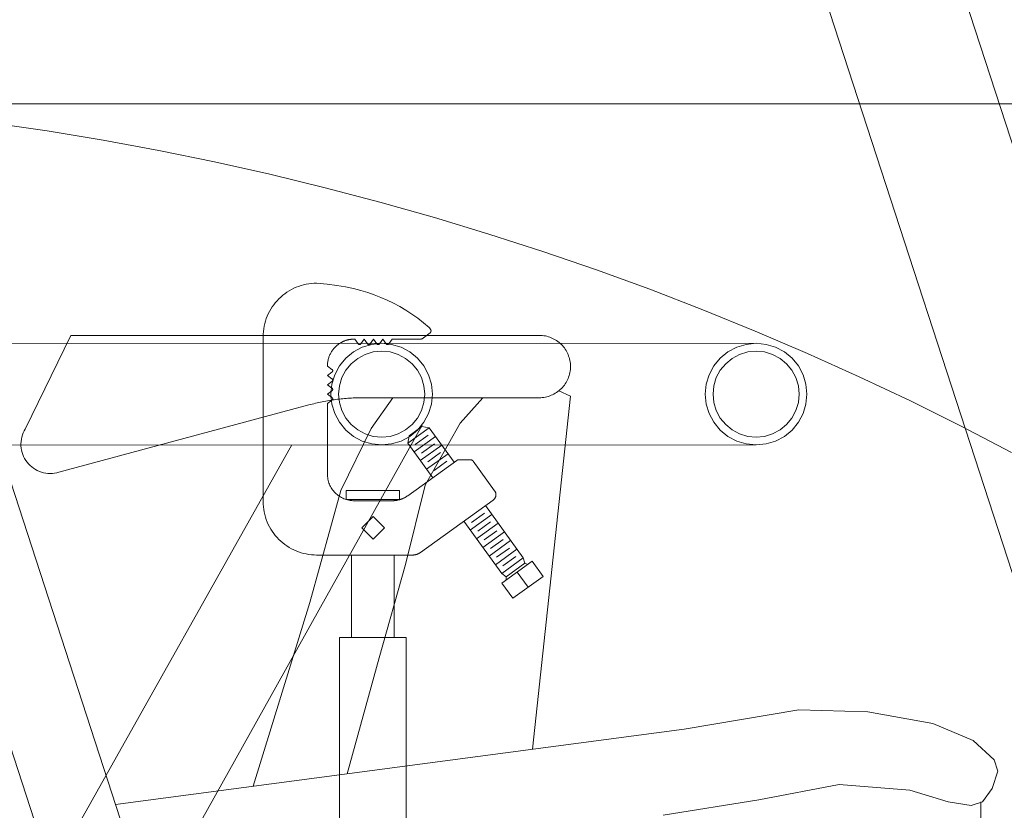
# Model space of a CAD drawing. Units: inches. Extents: x -1427 to 524, y -806 to 1404.
# Drawn here: x -470 to -452, y 807 to 822 of the extents above; entities that cross this region are included whole.
import ezdxf

# ---------------------------------------------------------------- set-up
doc = ezdxf.new("R2010")
doc.units = ezdxf.units.IN
doc.header["$LTSCALE"] = 48
doc.header["$MEASUREMENT"] = 0
doc.layers.add('X - Plan & Section', color=7, linetype='Continuous', lineweight=18)

# ---------------------------------------------------------------- blocks, each defined once
blk = doc.blocks.new('Group-6')
at = {"layer": 'X - Plan & Section', "transparency": 33554687}
for p, q in [((-598.513, 230.837), (-589.342, 202.611)), ((-617.854, 229.461), (-608.774, 201.517)), ((-595.458, 229.461), (-586.378, 201.517)), ((-616.07, 228.941), (-607.136, 201.444)), ((-618.465, 222.293), (-518.011, 222.293)), ((-606.272, 218.863), (-606.227, 218.88)), ((-606.227, 218.88), (-606.18, 218.896)), ((-606.18, 218.896), (-606.133, 218.909)), ((-606.133, 218.909), (-606.085, 218.92)), ((-606.085, 218.92), (-606.036, 218.928)), ((-606.036, 218.928), (-605.988, 218.934)), ((-605.988, 218.934), (-605.939, 218.938)), ((-605.939, 218.938), (-605.89, 218.939)), ((-605.89, 218.939), (-605.693, 218.92)), ((-605.693, 218.92), (-605.515, 218.897)), ((-605.515, 218.897), (-605.353, 218.87)), ((-606.561, 218.68), (-606.524, 218.712)), ((-606.524, 218.712), (-606.485, 218.742)), ((-606.485, 218.742), (-606.445, 218.77)), ((-606.445, 218.77), (-606.404, 218.797)), ((-606.404, 218.797), (-606.361, 218.821)), ((-606.361, 218.821), (-606.317, 218.843)), ((-606.317, 218.843), (-606.272, 218.863)), ((-605.353, 218.87), (-605.204, 218.839)), ((-605.204, 218.839), (-605.066, 218.804)), ((-605.066, 218.804), (-604.936, 218.764)), ((-604.936, 218.764), (-604.812, 218.721)), ((-604.812, 218.721), (-604.691, 218.673)), ((-606.721, 218.495), (-606.693, 218.535)), ((-606.693, 218.535), (-606.663, 218.573)), ((-606.663, 218.573), (-606.631, 218.611)), ((-606.631, 218.611), (-606.597, 218.646)), ((-606.597, 218.646), (-606.561, 218.68)), ((-604.691, 218.673), (-604.572, 218.62)), ((-604.572, 218.62), (-604.454, 218.563)), ((-604.454, 218.563), (-604.338, 218.501)), ((-606.814, 218.322), (-606.794, 218.367)), ((-606.794, 218.367), (-606.772, 218.41)), ((-606.772, 218.41), (-606.747, 218.453)), ((-606.747, 218.453), (-606.721, 218.495)), ((-604.338, 218.501), (-604.223, 218.434)), ((-604.223, 218.434), (-604.11, 218.361)), ((-604.11, 218.361), (-604, 218.283)), ((-606.87, 218.134), (-606.86, 218.182)), ((-606.86, 218.182), (-606.847, 218.229)), ((-606.847, 218.229), (-606.831, 218.276)), ((-606.831, 218.276), (-606.814, 218.322)), ((-604, 218.283), (-603.892, 218.2)), ((-603.892, 218.2), (-603.788, 218.11)), ((-611.339, 216.211), (-610.487, 217.963)), ((-610.487, 217.963), (-601.728, 217.963)), ((-606.89, 217.939), (-606.888, 217.988)), ((-606.888, 217.988), (-606.885, 218.037)), ((-606.885, 218.037), (-606.879, 218.086)), ((-606.879, 218.086), (-606.87, 218.134)), ((-603.919, 217.901), (-603.77, 218.008)), ((-603.788, 218.11), (-603.762, 218.077)), ((-603.768, 218.01), (-603.77, 218.008)), ((-603.767, 218.011), (-603.768, 218.01)), ((-603.765, 218.013), (-603.767, 218.011)), ((-603.763, 218.015), (-603.765, 218.013)), ((-603.762, 218.017), (-603.763, 218.015)), ((-603.762, 218.077), (-603.761, 218.075)), ((-603.761, 218.019), (-603.762, 218.017)), ((-603.761, 218.075), (-603.76, 218.073)), ((-603.759, 218.021), (-603.761, 218.019)), ((-603.76, 218.073), (-603.759, 218.071)), ((-603.759, 218.071), (-603.757, 218.069)), ((-603.758, 218.023), (-603.759, 218.021)), ((-603.757, 218.025), (-603.758, 218.023)), ((-603.757, 218.069), (-603.756, 218.067)), ((-603.756, 218.027), (-603.757, 218.025)), ((-603.756, 218.067), (-603.755, 218.065)), ((-603.755, 218.029), (-603.756, 218.027)), ((-603.755, 218.065), (-603.755, 218.062)), ((-603.755, 218.062), (-603.754, 218.06)), ((-603.754, 218.032), (-603.755, 218.029)), ((-603.754, 218.06), (-603.753, 218.058)), ((-603.753, 218.036), (-603.754, 218.034)), ((-603.754, 218.034), (-603.754, 218.032)), ((-603.753, 218.058), (-603.753, 218.055)), ((-603.753, 218.055), (-603.753, 218.053)), ((-603.753, 218.053), (-603.752, 218.051)), ((-603.752, 218.041), (-603.753, 218.039)), ((-603.753, 218.039), (-603.753, 218.036)), ((-603.752, 218.051), (-603.752, 218.048)), ((-603.752, 218.048), (-603.752, 218.046)), ((-603.752, 218.046), (-603.752, 218.043)), ((-603.752, 218.043), (-603.752, 218.041)), ((-601.728, 217.963), (-601.699, 217.962)), ((-601.699, 217.962), (-601.671, 217.96)), ((-601.671, 217.96), (-601.642, 217.956)), ((-614.191, 217.81), (-597.674, 217.814)), ((-606.89, 217.813), (-606.89, 217.939)), ((-606.89, 217.813), (-606.89, 215.913)), ((-605.518, 217.766), (-605.505, 217.777)), ((-605.505, 217.777), (-605.493, 217.786)), ((-605.493, 217.786), (-605.48, 217.796)), ((-605.48, 217.796), (-605.467, 217.805)), ((-605.467, 217.805), (-605.454, 217.813)), ((-605.454, 217.813), (-605.447, 217.818)), ((-605.447, 217.818), (-605.439, 217.823)), ((-605.439, 217.823), (-605.432, 217.828)), ((-605.432, 217.828), (-605.425, 217.832)), ((-605.425, 217.832), (-605.417, 217.837)), ((-605.417, 217.837), (-605.409, 217.841)), ((-605.409, 217.841), (-605.401, 217.845)), ((-605.401, 217.845), (-605.394, 217.849)), ((-605.394, 217.849), (-605.386, 217.853)), ((-605.386, 217.853), (-605.378, 217.856)), ((-605.378, 217.856), (-605.37, 217.859)), ((-605.37, 217.859), (-605.361, 217.863)), ((-605.361, 217.863), (-605.353, 217.866)), ((-605.353, 217.866), (-605.345, 217.869)), ((-605.345, 217.869), (-605.337, 217.871)), ((-605.337, 217.871), (-605.328, 217.874)), ((-605.328, 217.874), (-605.32, 217.876)), ((-605.32, 217.876), (-605.311, 217.878)), ((-605.311, 217.878), (-605.303, 217.88)), ((-605.303, 217.88), (-605.294, 217.882)), ((-605.294, 217.882), (-605.286, 217.883)), ((-605.286, 217.883), (-605.277, 217.885)), ((-605.277, 217.885), (-605.268, 217.886)), ((-605.268, 217.886), (-605.26, 217.887)), ((-605.26, 217.887), (-605.251, 217.888)), ((-605.251, 217.888), (-605.242, 217.889)), ((-605.242, 217.889), (-605.233, 217.889)), ((-605.233, 217.889), (-605.225, 217.89)), ((-605.225, 217.89), (-605.216, 217.89)), ((-605.216, 217.89), (-605.207, 217.89)), ((-605.207, 217.89), (-605.198, 217.889)), ((-605.198, 217.889), (-605.19, 217.889)), ((-605.19, 217.889), (-605.177, 217.889)), ((-605.177, 217.889), (-605.115, 217.803)), ((-605.114, 217.802), (-605.115, 217.803)), ((-605.113, 217.8), (-605.114, 217.802)), ((-605.112, 217.799), (-605.113, 217.8)), ((-605.11, 217.797), (-605.112, 217.799)), ((-605.109, 217.796), (-605.11, 217.797)), ((-605.107, 217.795), (-605.109, 217.796)), ((-605.106, 217.794), (-605.107, 217.795)), ((-605.104, 217.793), (-605.106, 217.794)), ((-605.103, 217.792), (-605.104, 217.793)), ((-605.101, 217.791), (-605.103, 217.792)), ((-605.099, 217.79), (-605.101, 217.791)), ((-605.097, 217.79), (-605.099, 217.79)), ((-605.095, 217.79), (-605.097, 217.79)), ((-605.093, 217.789), (-605.095, 217.79)), ((-605.091, 217.789), (-605.093, 217.789)), ((-605.09, 217.789), (-605.091, 217.789)), ((-605.088, 217.789), (-605.09, 217.789)), ((-605.086, 217.789), (-605.088, 217.789)), ((-605.084, 217.79), (-605.086, 217.789)), ((-605.082, 217.79), (-605.084, 217.79)), ((-605.08, 217.79), (-605.082, 217.79)), ((-605.078, 217.791), (-605.08, 217.79)), ((-605.077, 217.792), (-605.078, 217.791)), ((-605.075, 217.793), (-605.077, 217.792)), ((-605.073, 217.794), (-605.075, 217.793)), ((-605.072, 217.795), (-605.073, 217.794)), ((-605.07, 217.796), (-605.072, 217.795)), ((-605.069, 217.797), (-605.07, 217.796)), ((-605.068, 217.799), (-605.069, 217.797)), ((-605.066, 217.8), (-605.068, 217.799)), ((-605.065, 217.802), (-605.066, 217.8)), ((-605.064, 217.803), (-605.065, 217.802)), ((-605.064, 217.803), (-605.002, 217.889)), ((-605.037, 217.741), (-604.859, 217.795)), ((-605.002, 217.889), (-604.94, 217.803)), ((-604.939, 217.802), (-604.94, 217.803)), ((-604.938, 217.8), (-604.939, 217.802)), ((-604.937, 217.799), (-604.938, 217.8)), ((-604.935, 217.797), (-604.937, 217.799)), ((-604.934, 217.796), (-604.935, 217.797)), ((-604.932, 217.795), (-604.934, 217.796)), ((-604.931, 217.794), (-604.932, 217.795)), ((-604.929, 217.793), (-604.931, 217.794)), ((-604.928, 217.792), (-604.929, 217.793)), ((-604.926, 217.791), (-604.928, 217.792)), ((-604.924, 217.79), (-604.926, 217.791)), ((-604.922, 217.79), (-604.924, 217.79)), ((-604.92, 217.79), (-604.922, 217.79)), ((-604.918, 217.789), (-604.92, 217.79)), ((-604.916, 217.789), (-604.918, 217.789)), ((-604.915, 217.789), (-604.916, 217.789)), ((-604.913, 217.789), (-604.915, 217.789)), ((-604.911, 217.789), (-604.913, 217.789)), ((-604.909, 217.79), (-604.911, 217.789)), ((-604.907, 217.79), (-604.909, 217.79)), ((-604.905, 217.79), (-604.907, 217.79)), ((-604.903, 217.791), (-604.905, 217.79)), ((-604.902, 217.792), (-604.903, 217.791)), ((-604.9, 217.793), (-604.902, 217.792)), ((-604.898, 217.794), (-604.9, 217.793)), ((-604.897, 217.795), (-604.898, 217.794)), ((-604.895, 217.796), (-604.897, 217.795)), ((-604.894, 217.797), (-604.895, 217.796)), ((-604.893, 217.799), (-604.894, 217.797)), ((-604.891, 217.8), (-604.893, 217.799)), ((-604.89, 217.802), (-604.891, 217.8)), ((-604.889, 217.803), (-604.89, 217.802)), ((-604.889, 217.803), (-604.827, 217.889)), ((-604.859, 217.795), (-604.674, 217.814)), ((-604.827, 217.889), (-604.765, 217.803)), ((-604.764, 217.802), (-604.765, 217.803)), ((-604.763, 217.8), (-604.764, 217.802)), ((-604.762, 217.799), (-604.763, 217.8)), ((-604.76, 217.797), (-604.762, 217.799)), ((-604.759, 217.796), (-604.76, 217.797)), ((-604.757, 217.795), (-604.759, 217.796)), ((-604.756, 217.794), (-604.757, 217.795)), ((-604.754, 217.793), (-604.756, 217.794)), ((-604.753, 217.792), (-604.754, 217.793)), ((-604.751, 217.791), (-604.753, 217.792)), ((-604.749, 217.79), (-604.751, 217.791)), ((-604.747, 217.79), (-604.749, 217.79)), ((-604.745, 217.79), (-604.747, 217.79)), ((-604.743, 217.789), (-604.745, 217.79)), ((-604.742, 217.789), (-604.743, 217.789)), ((-604.74, 217.789), (-604.742, 217.789)), ((-604.738, 217.789), (-604.74, 217.789)), ((-604.736, 217.789), (-604.738, 217.789)), ((-604.734, 217.79), (-604.736, 217.789)), ((-604.732, 217.79), (-604.734, 217.79)), ((-604.73, 217.79), (-604.732, 217.79)), ((-604.728, 217.791), (-604.73, 217.79)), ((-604.727, 217.792), (-604.728, 217.791)), ((-604.725, 217.793), (-604.727, 217.792)), ((-604.723, 217.794), (-604.725, 217.793)), ((-604.722, 217.795), (-604.723, 217.794)), ((-604.72, 217.796), (-604.722, 217.795)), ((-604.719, 217.797), (-604.72, 217.796)), ((-604.718, 217.799), (-604.719, 217.797)), ((-604.716, 217.8), (-604.718, 217.799)), ((-604.715, 217.802), (-604.716, 217.8)), ((-604.714, 217.803), (-604.715, 217.802)), ((-604.714, 217.803), (-604.652, 217.889)), ((-604.674, 217.814), (-604.489, 217.795)), ((-604.652, 217.889), (-604.59, 217.803)), ((-604.589, 217.802), (-604.59, 217.803)), ((-604.588, 217.8), (-604.589, 217.802)), ((-604.587, 217.799), (-604.588, 217.8)), ((-604.585, 217.797), (-604.587, 217.799)), ((-604.584, 217.796), (-604.585, 217.797)), ((-604.582, 217.795), (-604.584, 217.796)), ((-604.581, 217.794), (-604.582, 217.795)), ((-604.579, 217.793), (-604.581, 217.794)), ((-604.578, 217.792), (-604.579, 217.793)), ((-604.576, 217.791), (-604.578, 217.792)), ((-604.574, 217.79), (-604.576, 217.791)), ((-604.572, 217.79), (-604.574, 217.79)), ((-604.57, 217.79), (-604.572, 217.79)), ((-604.568, 217.789), (-604.57, 217.79)), ((-604.567, 217.789), (-604.568, 217.789)), ((-604.565, 217.789), (-604.567, 217.789)), ((-604.563, 217.789), (-604.565, 217.789)), ((-604.561, 217.789), (-604.563, 217.789)), ((-604.559, 217.79), (-604.561, 217.789)), ((-604.557, 217.79), (-604.559, 217.79)), ((-604.555, 217.79), (-604.557, 217.79)), ((-604.553, 217.791), (-604.555, 217.79)), ((-604.552, 217.792), (-604.553, 217.791)), ((-604.55, 217.793), (-604.552, 217.792)), ((-604.548, 217.794), (-604.55, 217.793)), ((-604.547, 217.795), (-604.548, 217.794)), ((-604.545, 217.796), (-604.547, 217.795)), ((-604.544, 217.797), (-604.545, 217.796)), ((-604.543, 217.799), (-604.544, 217.797)), ((-604.541, 217.8), (-604.543, 217.799)), ((-604.54, 217.802), (-604.541, 217.8)), ((-604.539, 217.803), (-604.54, 217.802)), ((-604.539, 217.803), (-604.477, 217.889)), ((-604.489, 217.795), (-604.31, 217.741)), ((-604.477, 217.889), (-603.951, 217.889)), ((-603.95, 217.889), (-603.951, 217.889)), ((-603.949, 217.889), (-603.95, 217.889)), ((-603.948, 217.889), (-603.949, 217.889)), ((-603.946, 217.889), (-603.948, 217.889)), ((-603.945, 217.889), (-603.946, 217.889)), ((-603.944, 217.889), (-603.945, 217.889)), ((-603.943, 217.89), (-603.944, 217.889)), ((-603.942, 217.89), (-603.943, 217.89)), ((-603.941, 217.89), (-603.942, 217.89)), ((-603.94, 217.89), (-603.941, 217.89)), ((-603.939, 217.89), (-603.94, 217.89)), ((-603.938, 217.891), (-603.939, 217.89)), ((-603.937, 217.891), (-603.938, 217.891)), ((-603.936, 217.891), (-603.937, 217.891)), ((-603.935, 217.892), (-603.936, 217.891)), ((-603.934, 217.892), (-603.935, 217.892)), ((-603.933, 217.892), (-603.934, 217.892)), ((-603.932, 217.893), (-603.933, 217.892)), ((-603.931, 217.893), (-603.932, 217.893)), ((-603.93, 217.894), (-603.931, 217.893)), ((-603.929, 217.894), (-603.93, 217.894)), ((-603.928, 217.895), (-603.929, 217.894)), ((-603.927, 217.895), (-603.928, 217.895)), ((-603.926, 217.896), (-603.927, 217.895)), ((-603.925, 217.896), (-603.926, 217.896)), ((-603.924, 217.897), (-603.925, 217.896)), ((-603.923, 217.897), (-603.924, 217.897)), ((-603.922, 217.898), (-603.923, 217.897)), ((-603.921, 217.899), (-603.922, 217.898)), ((-603.92, 217.899), (-603.921, 217.899)), ((-603.919, 217.901), (-603.92, 217.9)), ((-603.92, 217.9), (-603.92, 217.899)), ((-601.642, 217.956), (-601.614, 217.952)), ((-601.614, 217.952), (-601.586, 217.945)), ((-601.586, 217.945), (-601.558, 217.938)), ((-601.558, 217.938), (-601.531, 217.929)), ((-601.531, 217.929), (-601.505, 217.918)), ((-601.505, 217.918), (-601.478, 217.907)), ((-601.478, 217.907), (-601.453, 217.894)), ((-601.453, 217.894), (-601.428, 217.88)), ((-601.428, 217.88), (-601.404, 217.864)), ((-601.404, 217.864), (-601.38, 217.848)), ((-601.38, 217.848), (-601.358, 217.83)), ((-601.358, 217.83), (-601.336, 217.812)), ((-601.336, 217.812), (-601.315, 217.792)), ((-601.315, 217.792), (-601.296, 217.771)), ((-598.037, 217.741), (-597.859, 217.795)), ((-597.859, 217.795), (-597.674, 217.814)), ((-597.674, 217.814), (-597.489, 217.795)), ((-597.489, 217.795), (-597.31, 217.741)), ((-605.648, 217.589), (-605.641, 217.604)), ((-605.641, 217.604), (-605.634, 217.618)), ((-605.634, 217.618), (-605.627, 217.632)), ((-605.627, 217.632), (-605.619, 217.645)), ((-605.619, 217.645), (-605.611, 217.659)), ((-605.611, 217.659), (-605.602, 217.672)), ((-605.602, 217.672), (-605.593, 217.685)), ((-605.593, 217.685), (-605.583, 217.698)), ((-605.583, 217.698), (-605.573, 217.71)), ((-605.573, 217.71), (-605.563, 217.722)), ((-605.563, 217.722), (-605.552, 217.734)), ((-605.552, 217.734), (-605.541, 217.745)), ((-605.541, 217.745), (-605.529, 217.756)), ((-605.529, 217.756), (-605.518, 217.766)), ((-605.346, 217.535), (-605.202, 217.654)), ((-605.202, 217.654), (-605.037, 217.741)), ((-605.121, 217.533), (-604.982, 217.607)), ((-604.982, 217.607), (-604.831, 217.653)), ((-604.831, 217.653), (-604.674, 217.669)), ((-604.674, 217.669), (-604.517, 217.653)), ((-604.517, 217.653), (-604.366, 217.607)), ((-604.366, 217.607), (-604.227, 217.533)), ((-604.31, 217.741), (-604.146, 217.654)), ((-604.146, 217.654), (-604.002, 217.535)), ((-601.296, 217.771), (-601.277, 217.75)), ((-601.277, 217.75), (-601.259, 217.727)), ((-601.259, 217.727), (-601.243, 217.704)), ((-601.243, 217.704), (-601.228, 217.679)), ((-601.228, 217.679), (-601.213, 217.655)), ((-601.213, 217.655), (-601.201, 217.629)), ((-601.201, 217.629), (-601.189, 217.603)), ((-601.189, 217.603), (-601.179, 217.576)), ((-598.346, 217.535), (-598.202, 217.654)), ((-598.202, 217.654), (-598.037, 217.741)), ((-598.121, 217.533), (-597.982, 217.607)), ((-597.982, 217.607), (-597.831, 217.653)), ((-597.831, 217.653), (-597.674, 217.669)), ((-597.674, 217.669), (-597.517, 217.653)), ((-597.517, 217.653), (-597.366, 217.607)), ((-597.366, 217.607), (-597.227, 217.533)), ((-597.31, 217.741), (-597.146, 217.654)), ((-597.146, 217.654), (-597.002, 217.535)), ((-605.689, 217.421), (-605.687, 217.436)), ((-605.689, 217.405), (-605.689, 217.421)), ((-605.687, 217.436), (-605.686, 217.452)), ((-605.686, 217.452), (-605.683, 217.468)), ((-605.683, 217.468), (-605.681, 217.483)), ((-605.681, 217.483), (-605.677, 217.499)), ((-605.677, 217.499), (-605.674, 217.514)), ((-605.674, 217.514), (-605.669, 217.53)), ((-605.669, 217.53), (-605.665, 217.545)), ((-605.665, 217.545), (-605.66, 217.56)), ((-605.66, 217.56), (-605.654, 217.575)), ((-605.654, 217.575), (-605.648, 217.589)), ((-605.464, 217.391), (-605.346, 217.535)), ((-605.343, 217.311), (-605.243, 217.433)), ((-605.243, 217.433), (-605.121, 217.533)), ((-604.227, 217.533), (-604.105, 217.433)), ((-604.105, 217.433), (-604.005, 217.311)), ((-604.002, 217.535), (-603.884, 217.391)), ((-601.179, 217.576), (-601.17, 217.549)), ((-601.17, 217.549), (-601.162, 217.521)), ((-601.162, 217.521), (-601.156, 217.493)), ((-601.156, 217.493), (-601.151, 217.465)), ((-601.151, 217.465), (-601.147, 217.437)), ((-601.147, 217.437), (-601.145, 217.408)), ((-601.145, 217.408), (-601.145, 217.38)), ((-598.464, 217.391), (-598.346, 217.535)), ((-598.343, 217.311), (-598.243, 217.433)), ((-598.243, 217.433), (-598.121, 217.533)), ((-597.227, 217.533), (-597.105, 217.433)), ((-597.105, 217.433), (-597.005, 217.311)), ((-597.002, 217.535), (-596.884, 217.391)), ((-605.69, 217.389), (-605.689, 217.405)), ((-605.604, 217.327), (-605.69, 217.389)), ((-605.69, 217.214), (-605.604, 217.276)), ((-605.606, 217.049), (-605.552, 217.227)), ((-605.604, 217.327), (-605.602, 217.326)), ((-605.602, 217.277), (-605.604, 217.276)), ((-605.602, 217.326), (-605.601, 217.325)), ((-605.601, 217.278), (-605.602, 217.277)), ((-605.601, 217.325), (-605.599, 217.324)), ((-605.599, 217.279), (-605.601, 217.278)), ((-605.599, 217.324), (-605.598, 217.322)), ((-605.598, 217.281), (-605.599, 217.279)), ((-605.598, 217.322), (-605.597, 217.321)), ((-605.597, 217.282), (-605.598, 217.281)), ((-605.597, 217.321), (-605.596, 217.319)), ((-605.596, 217.284), (-605.597, 217.282)), ((-605.596, 217.319), (-605.594, 217.318)), ((-605.594, 217.285), (-605.596, 217.284)), ((-605.594, 217.318), (-605.593, 217.316)), ((-605.593, 217.287), (-605.594, 217.285)), ((-605.593, 217.316), (-605.593, 217.314)), ((-605.593, 217.314), (-605.592, 217.313)), ((-605.592, 217.29), (-605.593, 217.289)), ((-605.593, 217.289), (-605.593, 217.287)), ((-605.592, 217.313), (-605.591, 217.311)), ((-605.591, 217.292), (-605.592, 217.29)), ((-605.591, 217.311), (-605.591, 217.309)), ((-605.591, 217.309), (-605.59, 217.307)), ((-605.59, 217.296), (-605.591, 217.294)), ((-605.591, 217.294), (-605.591, 217.292)), ((-605.59, 217.307), (-605.59, 217.305)), ((-605.59, 217.305), (-605.59, 217.303)), ((-605.59, 217.303), (-605.59, 217.301)), ((-605.59, 217.301), (-605.59, 217.3)), ((-605.59, 217.3), (-605.59, 217.298)), ((-605.59, 217.298), (-605.59, 217.296)), ((-605.552, 217.227), (-605.464, 217.391)), ((-605.418, 217.172), (-605.343, 217.311)), ((-604.005, 217.311), (-603.93, 217.172)), ((-603.884, 217.391), (-603.796, 217.227)), ((-603.796, 217.227), (-603.742, 217.049)), ((-601.162, 217.238), (-601.17, 217.21)), ((-601.156, 217.266), (-601.162, 217.238)), ((-601.151, 217.294), (-601.156, 217.266)), ((-601.147, 217.323), (-601.151, 217.294)), ((-601.145, 217.351), (-601.147, 217.323)), ((-601.145, 217.38), (-601.145, 217.351)), ((-598.606, 217.049), (-598.552, 217.227)), ((-598.552, 217.227), (-598.464, 217.391)), ((-598.418, 217.172), (-598.343, 217.311)), ((-597.005, 217.311), (-596.93, 217.172)), ((-596.884, 217.391), (-596.796, 217.227)), ((-596.796, 217.227), (-596.742, 217.049)), ((-605.604, 217.152), (-605.69, 217.214)), ((-605.69, 217.039), (-605.604, 217.101)), ((-605.604, 216.977), (-605.69, 217.039)), ((-605.624, 216.864), (-605.606, 217.049)), ((-605.604, 217.152), (-605.602, 217.151)), ((-605.602, 217.102), (-605.604, 217.101)), ((-605.602, 217.151), (-605.601, 217.15)), ((-605.601, 217.103), (-605.602, 217.102)), ((-605.601, 217.15), (-605.599, 217.149)), ((-605.599, 217.104), (-605.601, 217.103)), ((-605.599, 217.149), (-605.598, 217.147)), ((-605.598, 217.106), (-605.599, 217.104)), ((-605.598, 217.147), (-605.597, 217.146)), ((-605.597, 217.107), (-605.598, 217.106)), ((-605.597, 217.146), (-605.596, 217.144)), ((-605.596, 217.109), (-605.597, 217.107)), ((-605.596, 217.144), (-605.594, 217.143)), ((-605.594, 217.11), (-605.596, 217.109)), ((-605.594, 217.143), (-605.593, 217.141)), ((-605.593, 217.112), (-605.594, 217.11)), ((-605.593, 217.141), (-605.593, 217.139)), ((-605.593, 217.139), (-605.592, 217.138)), ((-605.592, 217.115), (-605.593, 217.114)), ((-605.593, 217.114), (-605.593, 217.112)), ((-605.592, 217.138), (-605.591, 217.136)), ((-605.591, 217.117), (-605.592, 217.115)), ((-605.591, 217.136), (-605.591, 217.134)), ((-605.591, 217.134), (-605.59, 217.132)), ((-605.59, 217.121), (-605.591, 217.119)), ((-605.591, 217.119), (-605.591, 217.117)), ((-605.59, 217.132), (-605.59, 217.13)), ((-605.59, 217.13), (-605.59, 217.128)), ((-605.59, 217.128), (-605.59, 217.126)), ((-605.59, 217.126), (-605.59, 217.125)), ((-605.59, 217.125), (-605.59, 217.123)), ((-605.59, 217.123), (-605.59, 217.121)), ((-605.463, 217.021), (-605.418, 217.172)), ((-603.93, 217.172), (-603.884, 217.021)), ((-603.742, 217.049), (-603.724, 216.864)), ((-601.243, 217.056), (-601.259, 217.032)), ((-601.228, 217.08), (-601.243, 217.056)), ((-601.213, 217.105), (-601.228, 217.08)), ((-601.201, 217.13), (-601.213, 217.105)), ((-601.189, 217.157), (-601.201, 217.13)), ((-601.179, 217.183), (-601.189, 217.157)), ((-601.17, 217.21), (-601.179, 217.183)), ((-598.624, 216.864), (-598.606, 217.049)), ((-598.463, 217.021), (-598.418, 217.172)), ((-596.93, 217.172), (-596.884, 217.021)), ((-596.742, 217.049), (-596.724, 216.864)), ((-605.69, 216.864), (-605.604, 216.926)), ((-605.604, 216.802), (-605.69, 216.864)), ((-605.606, 216.678), (-605.624, 216.864)), ((-605.604, 216.977), (-605.602, 216.976)), ((-605.602, 216.927), (-605.604, 216.926)), ((-605.602, 216.976), (-605.601, 216.975)), ((-605.601, 216.928), (-605.602, 216.927)), ((-605.601, 216.975), (-605.599, 216.974)), ((-605.599, 216.929), (-605.601, 216.928)), ((-605.599, 216.974), (-605.598, 216.972)), ((-605.598, 216.931), (-605.599, 216.929)), ((-605.598, 216.972), (-605.597, 216.971)), ((-605.597, 216.932), (-605.598, 216.931)), ((-605.597, 216.971), (-605.596, 216.969)), ((-605.596, 216.934), (-605.597, 216.932)), ((-605.596, 216.969), (-605.594, 216.968)), ((-605.594, 216.935), (-605.596, 216.934)), ((-605.594, 216.968), (-605.593, 216.966)), ((-605.593, 216.937), (-605.594, 216.935)), ((-605.593, 216.966), (-605.593, 216.964)), ((-605.593, 216.964), (-605.592, 216.963)), ((-605.592, 216.94), (-605.593, 216.939)), ((-605.593, 216.939), (-605.593, 216.937)), ((-605.592, 216.963), (-605.591, 216.961)), ((-605.591, 216.942), (-605.592, 216.94)), ((-605.591, 216.961), (-605.591, 216.959)), ((-605.591, 216.959), (-605.59, 216.957)), ((-605.59, 216.946), (-605.591, 216.944)), ((-605.591, 216.944), (-605.591, 216.942)), ((-605.59, 216.957), (-605.59, 216.955)), ((-605.59, 216.955), (-605.59, 216.953)), ((-605.59, 216.953), (-605.59, 216.951)), ((-605.59, 216.951), (-605.59, 216.95)), ((-605.59, 216.95), (-605.59, 216.948)), ((-605.59, 216.948), (-605.59, 216.946)), ((-605.479, 216.864), (-605.463, 217.021)), ((-605.463, 216.707), (-605.479, 216.864)), ((-603.884, 217.021), (-603.869, 216.864)), ((-603.869, 216.864), (-603.884, 216.707)), ((-603.724, 216.864), (-603.742, 216.678)), ((-601.453, 216.865), (-601.478, 216.853)), ((-601.428, 216.88), (-601.453, 216.865)), ((-601.404, 216.895), (-601.428, 216.88)), ((-601.38, 216.911), (-601.404, 216.895)), ((-601.358, 216.929), (-601.38, 216.911)), ((-601.145, 216.825), (-601.362, 216.925)), ((-601.336, 216.948), (-601.358, 216.929)), ((-601.315, 216.967), (-601.336, 216.948)), ((-601.296, 216.988), (-601.315, 216.967)), ((-601.277, 217.01), (-601.296, 216.988)), ((-601.259, 217.032), (-601.277, 217.01)), ((-598.606, 216.678), (-598.624, 216.864)), ((-598.479, 216.864), (-598.463, 217.021)), ((-598.463, 216.707), (-598.479, 216.864)), ((-596.884, 217.021), (-596.869, 216.864)), ((-596.869, 216.864), (-596.884, 216.707)), ((-596.724, 216.864), (-596.742, 216.678)), ((-605.974, 216.678), (-606.006, 216.67)), ((-605.943, 216.685), (-605.974, 216.678)), ((-605.911, 216.693), (-605.943, 216.685)), ((-605.88, 216.7), (-605.911, 216.693)), ((-605.848, 216.707), (-605.88, 216.7)), ((-605.817, 216.714), (-605.848, 216.707)), ((-605.785, 216.72), (-605.817, 216.714)), ((-605.753, 216.727), (-605.785, 216.72)), ((-605.721, 216.733), (-605.753, 216.727)), ((-605.69, 216.738), (-605.721, 216.733)), ((-605.69, 216.689), (-605.604, 216.751)), ((-605.658, 216.744), (-605.69, 216.738)), ((-605.69, 216.689), (-605.69, 215.369)), ((-605.626, 216.749), (-605.658, 216.744)), ((-605.594, 216.754), (-605.626, 216.749)), ((-605.552, 216.5), (-605.606, 216.678)), ((-605.604, 216.802), (-605.602, 216.801)), ((-605.602, 216.752), (-605.604, 216.751)), ((-605.602, 216.801), (-605.601, 216.8)), ((-605.601, 216.753), (-605.602, 216.752)), ((-605.601, 216.8), (-605.599, 216.799)), ((-605.599, 216.754), (-605.601, 216.753)), ((-605.599, 216.799), (-605.598, 216.797)), ((-605.598, 216.756), (-605.599, 216.754)), ((-605.598, 216.797), (-605.597, 216.796)), ((-605.597, 216.757), (-605.598, 216.756)), ((-605.597, 216.796), (-605.596, 216.794)), ((-605.596, 216.759), (-605.597, 216.757)), ((-605.596, 216.794), (-605.594, 216.793)), ((-605.594, 216.76), (-605.596, 216.759)), ((-605.594, 216.793), (-605.593, 216.791)), ((-605.593, 216.762), (-605.594, 216.76)), ((-605.562, 216.758), (-605.594, 216.754)), ((-605.593, 216.791), (-605.593, 216.789)), ((-605.593, 216.789), (-605.592, 216.788)), ((-605.592, 216.765), (-605.593, 216.764)), ((-605.593, 216.764), (-605.593, 216.762)), ((-605.592, 216.788), (-605.591, 216.786)), ((-605.591, 216.767), (-605.592, 216.765)), ((-605.591, 216.786), (-605.591, 216.784)), ((-605.591, 216.784), (-605.59, 216.782)), ((-605.59, 216.771), (-605.591, 216.769)), ((-605.591, 216.769), (-605.591, 216.767)), ((-605.59, 216.782), (-605.59, 216.78)), ((-605.59, 216.78), (-605.59, 216.778)), ((-605.59, 216.778), (-605.59, 216.776)), ((-605.59, 216.776), (-605.59, 216.775)), ((-605.59, 216.775), (-605.59, 216.773)), ((-605.59, 216.773), (-605.59, 216.771)), ((-605.53, 216.763), (-605.562, 216.758)), ((-605.498, 216.767), (-605.53, 216.763)), ((-605.466, 216.771), (-605.498, 216.767)), ((-605.433, 216.774), (-605.466, 216.771)), ((-605.418, 216.556), (-605.463, 216.707)), ((-605.401, 216.778), (-605.433, 216.774)), ((-605.369, 216.781), (-605.401, 216.778)), ((-605.337, 216.783), (-605.369, 216.781)), ((-605.305, 216.786), (-605.337, 216.783)), ((-605.272, 216.788), (-605.305, 216.786)), ((-605.24, 216.79), (-605.272, 216.788)), ((-605.208, 216.792), (-605.24, 216.79)), ((-605.176, 216.793), (-605.208, 216.792)), ((-605.143, 216.795), (-605.176, 216.793)), ((-605.111, 216.795), (-605.143, 216.795)), ((-605.079, 216.796), (-605.111, 216.795)), ((-605.046, 216.796), (-605.079, 216.796)), ((-605.014, 216.797), (-605.046, 216.796)), ((-601.728, 216.797), (-605.014, 216.797)), ((-604.466, 216.797), (-604.868, 216.218)), ((-603.884, 216.707), (-603.93, 216.556)), ((-603.742, 216.678), (-603.796, 216.5)), ((-603.207, 216.318), (-602.784, 216.797)), ((-601.852, 210.222), (-601.145, 216.825)), ((-601.699, 216.797), (-601.728, 216.797)), ((-601.671, 216.799), (-601.699, 216.797)), ((-601.642, 216.803), (-601.671, 216.799)), ((-601.614, 216.808), (-601.642, 216.803)), ((-601.586, 216.814), (-601.614, 216.808)), ((-601.558, 216.822), (-601.586, 216.814)), ((-601.531, 216.831), (-601.558, 216.822)), ((-601.505, 216.841), (-601.531, 216.831)), ((-601.478, 216.853), (-601.505, 216.841)), ((-598.552, 216.5), (-598.606, 216.678)), ((-598.418, 216.556), (-598.463, 216.707)), ((-596.884, 216.707), (-596.93, 216.556)), ((-596.742, 216.678), (-596.796, 216.5)), ((-606.037, 216.661), (-610.71, 215.404)), ((-606.006, 216.67), (-606.037, 216.661)), ((-605.464, 216.336), (-605.552, 216.5)), ((-605.343, 216.416), (-605.418, 216.556)), ((-603.93, 216.556), (-604.005, 216.416)), ((-603.796, 216.5), (-603.884, 216.336)), ((-598.464, 216.336), (-598.552, 216.5)), ((-598.343, 216.416), (-598.418, 216.556)), ((-596.93, 216.556), (-597.005, 216.416)), ((-596.796, 216.5), (-596.884, 216.336)), ((-605.346, 216.192), (-605.464, 216.336)), ((-605.243, 216.294), (-605.343, 216.416)), ((-604.005, 216.416), (-604.105, 216.294)), ((-603.884, 216.336), (-604.002, 216.192)), ((-603.859, 215.161), (-603.207, 216.318)), ((-598.346, 216.192), (-598.464, 216.336)), ((-598.243, 216.294), (-598.343, 216.416)), ((-597.005, 216.416), (-597.105, 216.294)), ((-596.884, 216.336), (-597.002, 216.192)), ((-613.191, 199.668), (-603.92, 216.286)), ((-611.391, 216.099), (-611.376, 216.138)), ((-611.376, 216.138), (-611.359, 216.175)), ((-611.359, 216.175), (-611.339, 216.211)), ((-604.868, 216.218), (-605.44, 215.063)), ((-605.202, 216.074), (-605.346, 216.192)), ((-605.121, 216.194), (-605.243, 216.294)), ((-604.982, 216.12), (-605.121, 216.194)), ((-604.831, 216.074), (-604.982, 216.12)), ((-604.366, 216.12), (-604.517, 216.074)), ((-604.227, 216.194), (-604.366, 216.12)), ((-604.105, 216.294), (-604.227, 216.194)), ((-604.185, 215.944), (-603.784, 216.234)), ((-604.163, 216.084), (-603.924, 216.256)), ((-604.002, 216.192), (-604.146, 216.074)), ((-603.924, 216.256), (-603.784, 216.234)), ((-603.319, 215.588), (-603.784, 216.234)), ((-598.202, 216.074), (-598.346, 216.192)), ((-598.121, 216.194), (-598.243, 216.294)), ((-597.982, 216.12), (-598.121, 216.194)), ((-597.831, 216.074), (-597.982, 216.12)), ((-597.366, 216.12), (-597.517, 216.074)), ((-597.227, 216.194), (-597.366, 216.12)), ((-597.105, 216.294), (-597.227, 216.194)), ((-597.002, 216.192), (-597.146, 216.074)), ((-611.419, 215.936), (-611.417, 215.978)), ((-611.418, 215.895), (-611.419, 215.936)), ((-611.417, 215.978), (-611.411, 216.019)), ((-611.411, 216.019), (-611.403, 216.059)), ((-611.403, 216.059), (-611.391, 216.099)), ((-605.037, 215.986), (-605.202, 216.074)), ((-604.859, 215.932), (-605.037, 215.986)), ((-604.674, 216.059), (-604.831, 216.074)), ((-604.517, 216.074), (-604.674, 216.059)), ((-604.31, 215.986), (-604.489, 215.932)), ((-604.146, 216.074), (-604.31, 215.986)), ((-604.185, 215.944), (-604.163, 216.084)), ((-603.72, 215.299), (-604.185, 215.944)), ((-604.069, 215.782), (-603.667, 216.071)), ((-604.046, 215.921), (-603.807, 216.094)), ((-598.037, 215.986), (-598.202, 216.074)), ((-597.859, 215.932), (-598.037, 215.986)), ((-597.674, 216.059), (-597.831, 216.074)), ((-597.517, 216.074), (-597.674, 216.059)), ((-597.31, 215.986), (-597.489, 215.932)), ((-597.146, 216.074), (-597.31, 215.986)), ((-614.191, 215.91), (-597.674, 215.914)), ((-613.191, 203.75), (-606.355, 215.913)), ((-611.414, 215.854), (-611.418, 215.895)), ((-611.408, 215.813), (-611.414, 215.854)), ((-611.397, 215.773), (-611.408, 215.813)), ((-611.384, 215.734), (-611.397, 215.773)), ((-606.89, 215.913), (-606.89, 214.854)), ((-604.674, 215.914), (-604.859, 215.932)), ((-604.489, 215.932), (-604.674, 215.914)), ((-603.952, 215.62), (-603.55, 215.909)), ((-603.929, 215.759), (-603.69, 215.932)), ((-603.812, 215.597), (-603.573, 215.769)), ((-597.674, 215.914), (-597.859, 215.932)), ((-597.489, 215.932), (-597.674, 215.914)), ((-611.368, 215.696), (-611.384, 215.734)), ((-611.35, 215.659), (-611.368, 215.696)), ((-611.328, 215.623), (-611.35, 215.659)), ((-611.304, 215.59), (-611.328, 215.623)), ((-611.277, 215.558), (-611.304, 215.59)), ((-604.186, 214.963), (-603.27, 215.623)), ((-603.835, 215.457), (-603.433, 215.747)), ((-603.695, 215.435), (-603.456, 215.607)), ((-603.27, 215.623), (-603.269, 215.624)), ((-603.269, 215.625), (-603.268, 215.625)), ((-603.269, 215.624), (-603.269, 215.625)), ((-603.268, 215.625), (-603.267, 215.626)), ((-603.267, 215.626), (-603.266, 215.626)), ((-603.266, 215.626), (-603.265, 215.627)), ((-603.265, 215.627), (-603.263, 215.628)), ((-603.263, 215.628), (-603.262, 215.628)), ((-603.262, 215.628), (-603.261, 215.629)), ((-603.261, 215.629), (-603.26, 215.629)), ((-603.26, 215.629), (-603.259, 215.63)), ((-603.259, 215.63), (-603.258, 215.63)), ((-603.258, 215.63), (-603.257, 215.63)), ((-603.257, 215.63), (-603.256, 215.631)), ((-603.256, 215.631), (-603.255, 215.631)), ((-603.255, 215.631), (-603.254, 215.632)), ((-603.254, 215.632), (-603.253, 215.632)), ((-603.253, 215.632), (-603.252, 215.632)), ((-603.252, 215.632), (-603.25, 215.633)), ((-603.25, 215.633), (-603.249, 215.633)), ((-603.249, 215.633), (-603.248, 215.633)), ((-603.248, 215.633), (-603.247, 215.633)), ((-603.247, 215.633), (-603.246, 215.634)), ((-603.246, 215.634), (-603.245, 215.634)), ((-603.245, 215.634), (-603.244, 215.634)), ((-603.244, 215.634), (-603.242, 215.634)), ((-603.242, 215.634), (-603.241, 215.634)), ((-603.241, 215.634), (-603.24, 215.634)), ((-603.24, 215.634), (-603.239, 215.634)), ((-603.239, 215.634), (-603.238, 215.635)), ((-603.238, 215.635), (-603.237, 215.635)), ((-603.237, 215.635), (-603.235, 215.635)), ((-603.235, 215.635), (-603.01, 215.635)), ((-603.01, 215.635), (-603.008, 215.635)), ((-603.008, 215.635), (-603.006, 215.634)), ((-603.006, 215.634), (-603.005, 215.634)), ((-603.005, 215.634), (-603.003, 215.634)), ((-603.003, 215.634), (-603.001, 215.634)), ((-603.001, 215.634), (-602.999, 215.634)), ((-602.999, 215.634), (-602.998, 215.633)), ((-602.998, 215.633), (-602.996, 215.633)), ((-602.996, 215.633), (-602.994, 215.632)), ((-602.994, 215.632), (-602.993, 215.632)), ((-602.993, 215.632), (-602.991, 215.631)), ((-602.991, 215.631), (-602.989, 215.631)), ((-602.989, 215.631), (-602.987, 215.63)), ((-602.987, 215.63), (-602.986, 215.629)), ((-602.986, 215.629), (-602.984, 215.629)), ((-602.984, 215.629), (-602.983, 215.628)), ((-602.983, 215.628), (-602.981, 215.627)), ((-602.981, 215.627), (-602.98, 215.626)), ((-602.98, 215.626), (-602.978, 215.625)), ((-602.978, 215.625), (-602.977, 215.624)), ((-602.977, 215.624), (-602.975, 215.623)), ((-602.975, 215.623), (-602.974, 215.622)), ((-602.974, 215.622), (-602.972, 215.621)), ((-602.972, 215.621), (-602.971, 215.62)), ((-602.971, 215.62), (-602.97, 215.619)), ((-602.97, 215.619), (-602.968, 215.618)), ((-602.968, 215.618), (-602.967, 215.616)), ((-602.967, 215.616), (-602.966, 215.615)), ((-602.966, 215.615), (-602.965, 215.614)), ((-602.965, 215.614), (-602.963, 215.612)), ((-602.963, 215.612), (-602.962, 215.611)), ((-602.962, 215.611), (-602.961, 215.61)), ((-602.562, 215.055), (-602.961, 215.61)), ((-611.248, 215.529), (-611.277, 215.558)), ((-611.217, 215.501), (-611.248, 215.529)), ((-611.184, 215.476), (-611.217, 215.501)), ((-611.149, 215.454), (-611.184, 215.476)), ((-611.113, 215.435), (-611.149, 215.454)), ((-611.075, 215.418), (-611.113, 215.435)), ((-611.036, 215.404), (-611.075, 215.418)), ((-610.996, 215.393), (-611.036, 215.404)), ((-610.955, 215.385), (-610.996, 215.393)), ((-610.914, 215.381), (-610.955, 215.385)), ((-610.79, 215.385), (-610.831, 215.381)), ((-610.75, 215.393), (-610.79, 215.385)), ((-610.71, 215.404), (-610.75, 215.393)), ((-610.873, 215.379), (-610.914, 215.381)), ((-610.831, 215.381), (-610.873, 215.379)), ((-605.689, 215.344), (-605.69, 215.369)), ((-605.687, 215.32), (-605.689, 215.344)), ((-605.684, 215.296), (-605.687, 215.32)), ((-605.68, 215.271), (-605.684, 215.296)), ((-605.675, 215.248), (-605.68, 215.271)), ((-605.668, 215.224), (-605.675, 215.248)), ((-605.66, 215.201), (-605.668, 215.224)), ((-605.652, 215.178), (-605.66, 215.201)), ((-605.44, 215.063), (-606.015, 212.964)), ((-605.642, 215.155), (-605.652, 215.178)), ((-605.631, 215.133), (-605.642, 215.155)), ((-605.619, 215.112), (-605.631, 215.133)), ((-605.605, 215.091), (-605.619, 215.112)), ((-605.591, 215.071), (-605.605, 215.091)), ((-605.576, 215.052), (-605.591, 215.071)), ((-605.56, 215.033), (-605.576, 215.052)), ((-605.543, 215.015), (-605.56, 215.033)), ((-605.525, 214.999), (-605.543, 215.015)), ((-605.34, 215.062), (-605.34, 214.892)), ((-605.34, 215.062), (-604.34, 215.062)), ((-604.34, 215.062), (-604.34, 214.892)), ((-604.229, 213.677), (-603.859, 215.161)), ((-602.562, 215.055), (-602.558, 215.05)), ((-602.558, 215.05), (-602.555, 215.045)), ((-602.555, 215.045), (-602.552, 215.04)), ((-602.552, 215.04), (-602.55, 215.034)), ((-602.55, 215.034), (-602.547, 215.029)), ((-602.547, 215.029), (-602.545, 215.023)), ((-602.545, 215.023), (-602.543, 215.017)), ((-602.543, 215.017), (-602.542, 215.011)), ((-606.888, 214.805), (-606.89, 214.854)), ((-605.507, 214.983), (-605.525, 214.999)), ((-605.488, 214.967), (-605.507, 214.983)), ((-605.467, 214.953), (-605.488, 214.967)), ((-605.447, 214.94), (-605.467, 214.953)), ((-605.425, 214.928), (-605.447, 214.94)), ((-605.403, 214.917), (-605.425, 214.928)), ((-605.381, 214.907), (-605.403, 214.917)), ((-605.358, 214.898), (-605.381, 214.907)), ((-605.335, 214.891), (-605.358, 214.898)), ((-605.34, 214.892), (-604.34, 214.892)), ((-605.311, 214.884), (-605.335, 214.891)), ((-605.287, 214.879), (-605.311, 214.884)), ((-605.263, 214.874), (-605.287, 214.879)), ((-605.239, 214.871), (-605.263, 214.874)), ((-605.24, 214.892), (-605.24, 214.872)), ((-605.214, 214.87), (-605.239, 214.871)), ((-605.19, 214.869), (-605.214, 214.87)), ((-605.19, 214.869), (-604.478, 214.869)), ((-604.468, 214.869), (-604.478, 214.869)), ((-604.459, 214.869), (-604.468, 214.869)), ((-604.449, 214.87), (-604.459, 214.869)), ((-604.439, 214.871), (-604.449, 214.87)), ((-604.44, 214.892), (-604.44, 214.871)), ((-604.429, 214.871), (-604.439, 214.871)), ((-604.42, 214.872), (-604.429, 214.871)), ((-604.41, 214.874), (-604.42, 214.872)), ((-604.4, 214.875), (-604.41, 214.874)), ((-604.391, 214.877), (-604.4, 214.875)), ((-604.381, 214.879), (-604.391, 214.877)), ((-604.372, 214.88), (-604.381, 214.879)), ((-604.362, 214.883), (-604.372, 214.88)), ((-604.353, 214.885), (-604.362, 214.883)), ((-604.343, 214.888), (-604.353, 214.885)), ((-604.334, 214.89), (-604.343, 214.888)), ((-604.325, 214.893), (-604.334, 214.89)), ((-604.315, 214.896), (-604.325, 214.893)), ((-604.306, 214.9), (-604.315, 214.896)), ((-604.297, 214.903), (-604.306, 214.9)), ((-604.288, 214.907), (-604.297, 214.903)), ((-604.279, 214.91), (-604.288, 214.907)), ((-604.27, 214.914), (-604.279, 214.91)), ((-604.261, 214.919), (-604.27, 214.914)), ((-604.252, 214.923), (-604.261, 214.919)), ((-604.244, 214.927), (-604.252, 214.923)), ((-604.235, 214.932), (-604.244, 214.927)), ((-604.227, 214.937), (-604.235, 214.932)), ((-604.218, 214.942), (-604.227, 214.937)), ((-604.21, 214.947), (-604.218, 214.942)), ((-604.202, 214.952), (-604.21, 214.947)), ((-604.194, 214.958), (-604.202, 214.952)), ((-604.186, 214.963), (-604.194, 214.958)), ((-603.949, 213.901), (-602.59, 214.881)), ((-602.585, 214.885), (-602.59, 214.881)), ((-602.581, 214.889), (-602.585, 214.885)), ((-602.576, 214.893), (-602.581, 214.889)), ((-602.572, 214.897), (-602.576, 214.893)), ((-602.568, 214.902), (-602.572, 214.897)), ((-602.564, 214.907), (-602.568, 214.902)), ((-602.56, 214.911), (-602.564, 214.907)), ((-602.557, 214.917), (-602.56, 214.911)), ((-602.554, 214.922), (-602.557, 214.917)), ((-602.551, 214.927), (-602.554, 214.922)), ((-602.548, 214.933), (-602.551, 214.927)), ((-602.546, 214.939), (-602.548, 214.933)), ((-602.544, 214.944), (-602.546, 214.939)), ((-602.542, 214.95), (-602.544, 214.944)), ((-602.542, 215.011), (-602.54, 215.005)), ((-602.541, 214.956), (-602.542, 214.95)), ((-602.54, 214.962), (-602.541, 214.956)), ((-602.54, 215.005), (-602.539, 214.999)), ((-602.539, 214.968), (-602.54, 214.962)), ((-602.539, 214.999), (-602.539, 214.993)), ((-602.539, 214.993), (-602.538, 214.987)), ((-602.538, 214.974), (-602.539, 214.968)), ((-602.538, 214.987), (-602.538, 214.981)), ((-602.538, 214.981), (-602.538, 214.974)), ((-606.885, 214.756), (-606.888, 214.805)), ((-606.879, 214.707), (-606.885, 214.756)), ((-606.87, 214.659), (-606.879, 214.707)), ((-606.86, 214.611), (-606.87, 214.659)), ((-602.03, 213.8), (-602.734, 214.777)), ((-606.847, 214.564), (-606.86, 214.611)), ((-606.831, 214.517), (-606.847, 214.564)), ((-606.814, 214.471), (-606.831, 214.517)), ((-606.794, 214.426), (-606.814, 214.471)), ((-605.046, 214.362), (-604.834, 214.574)), ((-604.834, 214.574), (-604.621, 214.362)), ((-602.431, 213.511), (-603.136, 214.488)), ((-603.016, 214.322), (-602.614, 214.611)), ((-602.993, 214.461), (-602.754, 214.634)), ((-602.876, 214.299), (-602.637, 214.472)), ((-606.772, 214.383), (-606.794, 214.426)), ((-606.747, 214.34), (-606.772, 214.383)), ((-606.721, 214.298), (-606.747, 214.34)), ((-606.693, 214.258), (-606.721, 214.298)), ((-604.834, 214.149), (-605.046, 214.362)), ((-604.621, 214.362), (-604.834, 214.149)), ((-602.899, 214.159), (-602.498, 214.449)), ((-602.782, 213.997), (-602.381, 214.287)), ((-602.759, 214.137), (-602.52, 214.309)), ((-606.663, 214.22), (-606.693, 214.258)), ((-606.631, 214.182), (-606.663, 214.22)), ((-606.597, 214.147), (-606.631, 214.182)), ((-606.561, 214.113), (-606.597, 214.147)), ((-606.524, 214.081), (-606.561, 214.113)), ((-602.665, 213.835), (-602.264, 214.124)), ((-602.643, 213.975), (-602.403, 214.147)), ((-606.485, 214.051), (-606.524, 214.081)), ((-606.445, 214.023), (-606.485, 214.051)), ((-606.404, 213.996), (-606.445, 214.023)), ((-606.361, 213.972), (-606.404, 213.996)), ((-606.317, 213.95), (-606.361, 213.972)), ((-606.272, 213.93), (-606.317, 213.95)), ((-606.227, 213.912), (-606.272, 213.93)), ((-606.18, 213.897), (-606.227, 213.912)), ((-602.548, 213.673), (-602.147, 213.962)), ((-602.526, 213.812), (-602.286, 213.985)), ((-606.133, 213.884), (-606.18, 213.897)), ((-606.085, 213.873), (-606.133, 213.884)), ((-606.036, 213.865), (-606.085, 213.873)), ((-605.988, 213.859), (-606.036, 213.865)), ((-605.939, 213.855), (-605.988, 213.859)), ((-605.89, 213.854), (-605.939, 213.855)), ((-605.89, 213.854), (-604.095, 213.854)), ((-605.24, 213.854), (-605.24, 212.313)), ((-604.44, 213.854), (-604.44, 212.313)), ((-604.091, 213.854), (-604.095, 213.854)), ((-604.086, 213.854), (-604.091, 213.854)), ((-604.081, 213.854), (-604.086, 213.854)), ((-604.076, 213.855), (-604.081, 213.854)), ((-604.071, 213.855), (-604.076, 213.855)), ((-604.066, 213.856), (-604.071, 213.855)), ((-604.061, 213.856), (-604.066, 213.856)), ((-604.057, 213.857), (-604.061, 213.856)), ((-604.052, 213.858), (-604.057, 213.857)), ((-604.047, 213.859), (-604.052, 213.858)), ((-604.042, 213.86), (-604.047, 213.859)), ((-604.037, 213.861), (-604.042, 213.86)), ((-604.033, 213.862), (-604.037, 213.861)), ((-604.028, 213.863), (-604.033, 213.862)), ((-604.023, 213.865), (-604.028, 213.863)), ((-604.019, 213.866), (-604.023, 213.865)), ((-604.014, 213.868), (-604.019, 213.866)), ((-604.009, 213.869), (-604.014, 213.868)), ((-604.005, 213.871), (-604.009, 213.869)), ((-604, 213.873), (-604.005, 213.871)), ((-603.996, 213.875), (-604, 213.873)), ((-603.991, 213.877), (-603.996, 213.875)), ((-603.987, 213.879), (-603.991, 213.877)), ((-603.983, 213.881), (-603.987, 213.879)), ((-603.978, 213.883), (-603.983, 213.881)), ((-603.974, 213.886), (-603.978, 213.883)), ((-603.97, 213.888), (-603.974, 213.886)), ((-603.965, 213.89), (-603.97, 213.888)), ((-603.961, 213.893), (-603.965, 213.89)), ((-603.957, 213.896), (-603.961, 213.893)), ((-603.953, 213.898), (-603.957, 213.896)), ((-603.949, 213.901), (-603.953, 213.898)), ((-602.431, 213.511), (-602.03, 213.8)), ((-602.427, 213.329), (-601.859, 213.738)), ((-602.409, 213.65), (-602.169, 213.823)), ((-601.995, 213.702), (-602.03, 213.8)), ((-601.654, 213.454), (-601.859, 213.738)), ((-604.719, 211.933), (-604.229, 213.677)), ((-602.349, 213.446), (-601.995, 213.702)), ((-601.942, 213.678), (-601.995, 213.702)), ((-602.349, 213.446), (-602.431, 213.511)), ((-602.344, 213.389), (-602.349, 213.446)), ((-602.222, 213.045), (-601.654, 213.454)), ((-601.938, 213.25), (-602.143, 213.534)), ((-602.222, 213.045), (-602.427, 213.329)), ((-606.015, 212.964), (-607.08, 209.53)), ((-605.465, 212.313), (-604.215, 212.313)), ((-605.465, 203.212), (-605.465, 212.313)), ((-604.215, 203.75), (-604.215, 212.313)), ((-605.322, 209.763), (-604.719, 211.933)), ((-596.874, 210.955), (-599.021, 210.597)), ((-595.586, 210.919), (-596.874, 210.955)), ((-594.369, 210.705), (-595.586, 210.919)), ((-599.021, 210.597), (-609.652, 209.189)), ((-593.618, 210.383), (-594.369, 210.705)), ((-593.224, 210.025), (-593.618, 210.383)), ((-593.153, 209.811), (-593.224, 210.025)), ((-593.26, 209.489), (-593.153, 209.811)), ((-597.625, 209.274), (-596.122, 209.561)), ((-596.122, 209.561), (-594.798, 209.453)), ((-594.798, 209.453), (-594.083, 209.239)), ((-593.439, 209.239), (-593.26, 209.489)), ((-599.414, 208.988), (-597.625, 209.274)), ((-594.083, 209.239), (-593.653, 209.167)), ((-593.653, 209.167), (-593.439, 209.239)), ((-593.475, 207.793), (-593.475, 209.239))]:
    blk.add_line(p, q, dxfattribs=at)
at = {"layer": 'X - Plan & Section', "linetype": 'Continuous', "transparency": 33554687}
for p, q in [((-611.977, 221.941), (-610.928, 221.787)), ((-610.928, 221.787), (-609.881, 221.613)), ((-609.881, 221.613), (-608.838, 221.42)), ((-608.838, 221.42), (-607.799, 221.208)), ((-607.799, 221.208), (-606.764, 220.976)), ((-606.764, 220.976), (-605.733, 220.725)), ((-605.733, 220.725), (-604.707, 220.456)), ((-604.707, 220.456), (-603.686, 220.167)), ((-603.686, 220.167), (-602.671, 219.859)), ((-602.671, 219.859), (-601.661, 219.533)), ((-601.661, 219.533), (-600.658, 219.188)), ((-600.658, 219.188), (-599.661, 218.825)), ((-599.661, 218.825), (-598.672, 218.443)), ((-598.672, 218.443), (-597.689, 218.043)), ((-597.689, 218.043), (-596.714, 217.625)), ((-596.714, 217.625), (-595.747, 217.189)), ((-595.747, 217.189), (-594.788, 216.735)), ((-594.788, 216.735), (-593.838, 216.263)), ((-593.838, 216.263), (-592.897, 215.774))]:
    blk.add_line(p, q, dxfattribs=at)
blk = doc.blocks.new('Plan-sec-MF')
at = {"layer": 'X - Plan & Section', "color": 7, "transparency": 33554687}
blk.add_blockref('Group-6', (0, 0), dxfattribs=at)

msp = doc.modelspace()

# ---------------------------------------------------------------- block references
at = {"layer": 'X - Plan & Section', "color": 1, "true_color": 0xff0000, "transparency": 33554687}
msp.add_blockref('Plan-sec-MF', (140.945, 597.933), dxfattribs=at)

doc.saveas('drawing.dxf')
